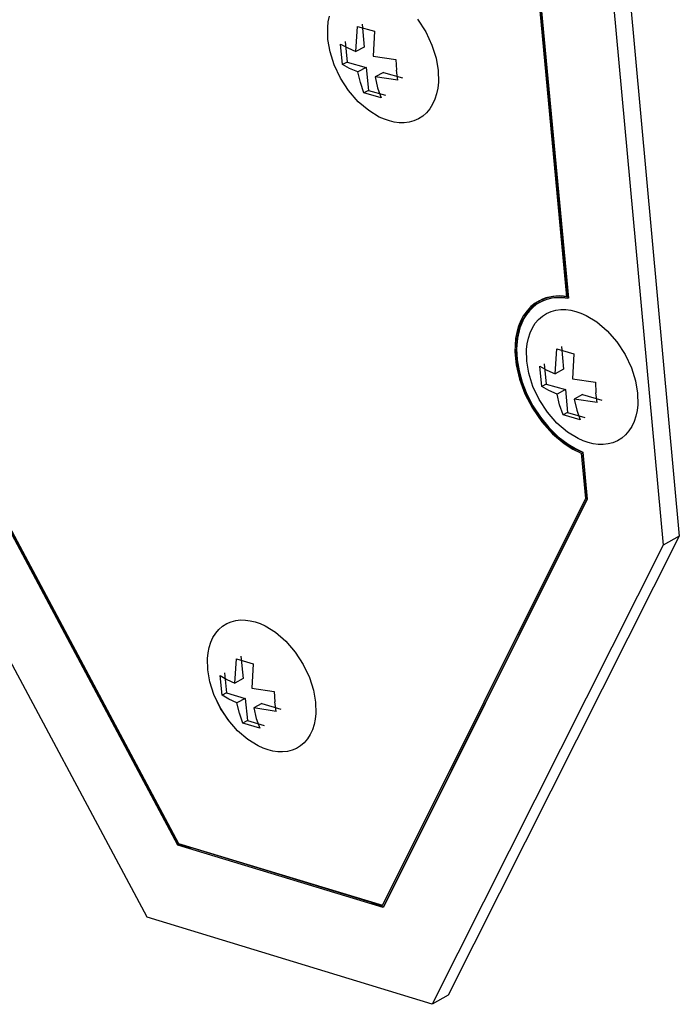
# Model space of a CAD drawing. Units: inches. Extents: x 1031 to 2343, y -896 to 840.
# Drawn here: x 1348 to 1387, y -528 to -471 of the extents above; entities that cross this region are included whole.
import ezdxf

# ---------------------------------------------------------------- set-up
doc = ezdxf.new("R2010")
doc.units = ezdxf.units.IN
doc.header["$MEASUREMENT"] = 0
doc.layers.add('Default', color=7, linetype='Continuous')

# ---------------------------------------------------------------- blocks, each defined once
blk = doc.blocks.new('BL fiberSOURCE MH180W')
at = {"layer": 'Default', "color": 6}
for points in [[(-383.742, -9.777, 0), (-381.493, -34.288, 0)], [(-384.403, -10.121, 0), (-382.144, -34.647, 0)], [(-392.15, -13.23, 0), (-391.816, -13.744, 0), (-391.561, -14.286, 0), (-391.392, -14.822, 0), (-391.308, -15.323, 0), (-391.298, -15.803, 0), (-391.324, -16.04, 0), (-391.371, -16.27, 0), (-391.44, -16.489, 0), (-391.533, -16.693, 0), (-391.648, -16.878, 0), (-391.784, -17.041, 0), (-391.938, -17.178, 0), (-392.109, -17.288, 0), (-392.293, -17.37, 0), (-392.487, -17.424, 0), (-392.688, -17.45, 0), (-392.891, -17.449, 0), (-393.094, -17.424, 0), (-393.295, -17.378, 0), (-393.497, -17.31, 0), (-393.707, -17.218, 0), (-394.138, -16.956, 0), (-394.563, -16.593, 0), (-394.955, -16.143, 0), (-395.287, -15.631, 0), (-395.542, -15.091, 0), (-395.711, -14.557, 0), (-395.796, -14.057, 0), (-395.807, -13.578, 0), (-395.782, -13.341, 0), (-395.736, -13.111, 0)], [(-387.17, -12.898, 0), (-386.08, -24.539, 0)], [(-387.119, -12.912, 0), (-386.025, -24.607, 0)], [(-387.097, -12.901, 0), (-386.003, -24.595, 0)], [(-394.656, -14.545, 0), (-394.593, -13.529, 0)], [(-394.593, -13.529, 0), (-393.897, -13.725, 0)], [(-394.406, -13.432, 0), (-394.315, -14.368, 0)], [(-393.897, -13.725, 0), (-393.96, -14.741, 0)], [(-387.052, -13.907, 0), (-386.995, -14.518, 0)], [(-395.28, -14.245, 0), (-394.989, -14.406, 0), (-394.656, -14.545, 0)], [(-395.199, -15.079, 0), (-395.28, -14.245, 0)], [(-395.094, -14.148, 0), (-395.012, -14.982, 0)], [(-394.315, -14.368, 0), (-394.656, -14.545, 0)], [(-393.96, -14.741, 0), (-393.026, -14.881, 0)], [(-395.012, -14.982, 0), (-395.199, -15.079, 0)], [(-394.575, -15.38, 0), (-394.917, -15.236, 0), (-395.199, -15.079, 0)], [(-395.012, -14.982, 0), (-394.234, -15.202, 0)], [(-394.234, -15.202, 0), (-394.575, -15.38, 0)], [(-394.234, -15.202, 0), (-394.143, -16.136, 0)], [(-393.026, -14.881, 0), (-393.002, -15.307, 0)], [(-394.329, -16.233, 0), (-394.474, -15.817, 0), (-394.575, -15.38, 0)], [(-393.539, -15.399, 0), (-393.879, -15.576, 0)], [(-392.945, -15.716, 0), (-393.879, -15.576, 0)], [(-393.879, -15.576, 0), (-393.775, -16.026, 0), (-393.634, -16.43, 0)], [(-393.539, -15.399, 0), (-392.759, -15.619, 0)], [(-392.945, -15.716, 0), (-393.002, -15.307, 0)], [(-386.897, -15.564, 0), (-386.854, -16.026, 0)], [(-394.143, -16.136, 0), (-394.329, -16.233, 0)], [(-393.634, -16.43, 0), (-394.329, -16.233, 0)], [(-394.143, -16.136, 0), (-393.448, -16.333, 0)], [(-386.756, -17.072, 0), (-386.699, -17.683, 0)], [(-386.601, -18.729, 0), (-386.544, -19.34, 0)], [(-386.446, -20.386, 0), (-386.403, -20.848, 0)], [(-386.291, -22.043, 0), (-386.247, -22.505, 0)], [(-386.15, -23.551, 0), (-386.058, -24.527, 0)], [(-401.904, -46.866, 0), (-413.902, -24.422, 0)], [(-401.883, -46.817, 0), (-413.856, -24.419, 0)], [(-401.861, -46.805, 0), (-413.834, -24.408, 0)], [(-403.152, -49.795, 0), (-416.658, -24.551, 0)], [(-386.08, -24.539, 0), (-386.302, -24.517, 0), (-386.525, -24.518, 0), (-386.745, -24.546, 0), (-386.958, -24.601, 0), (-387.163, -24.685, 0), (-387.355, -24.797, 0), (-387.532, -24.937, 0), (-387.692, -25.104, 0), (-387.83, -25.295, 0), (-387.947, -25.508, 0), (-388.041, -25.739, 0), (-388.112, -25.985, 0), (-388.159, -26.241, 0), (-388.188, -26.772, 0), (-388.137, -27.31, 0), (-388.003, -27.887, 0), (-387.781, -28.486, 0), (-387.473, -29.078, 0), (-387.09, -29.631, 0), (-386.652, -30.115, 0), (-386.184, -30.508, 0), (-385.83, -30.737, 0), (-385.484, -30.908, 0)], [(-386.025, -24.607, 0), (-386.242, -24.58, 0), (-386.46, -24.577, 0), (-386.677, -24.599, 0), (-386.889, -24.648, 0), (-387.093, -24.725, 0), (-387.286, -24.83, 0), (-387.464, -24.964, 0), (-387.626, -25.125, 0), (-387.767, -25.312, 0), (-387.887, -25.522, 0), (-387.984, -25.751, 0), (-388.058, -25.996, 0), (-388.107, -26.253, 0), (-388.138, -26.788, 0), (-388.086, -27.325, 0), (-387.96, -27.872, 0), (-387.75, -28.448, 0), (-387.453, -29.027, 0), (-387.076, -29.576, 0), (-386.639, -30.064, 0), (-386.163, -30.464, 0), (-385.798, -30.697, 0), (-385.439, -30.87, 0)], [(-387.158, -24.756, 0), (-387.314, -24.852, 0), (-387.46, -24.968, 0), (-387.594, -25.102, 0), (-387.714, -25.254, 0), (-387.819, -25.422, 0), (-387.909, -25.605, 0), (-387.983, -25.8, 0), (-388.082, -26.219, 0), (-388.116, -26.661, 0), (-388.093, -27.109, 0), (-388.018, -27.552, 0), (-387.889, -28.017, 0), (-387.701, -28.498, 0), (-387.452, -28.978, 0), (-387.149, -29.44, 0), (-386.8, -29.864, 0), (-386.418, -30.234, 0), (-386.017, -30.538, 0), (-385.715, -30.719, 0), (-385.417, -30.858, 0)], [(-387.19, -24.699, 0), (-387.342, -24.791, 0), (-387.484, -24.902, 0), (-387.615, -25.03, 0), (-387.733, -25.173, 0)], [(-386.058, -24.527, 0), (-386.35, -24.503, 0), (-386.641, -24.521, 0), (-386.923, -24.585, 0), (-387.059, -24.636, 0), (-387.19, -24.699, 0)], [(-386.003, -24.595, 0), (-386.299, -24.565, 0), (-386.595, -24.578, 0), (-386.741, -24.603, 0), (-386.884, -24.641, 0), (-387.024, -24.692, 0), (-387.158, -24.756, 0)], [(-386.544, -27.673, 0), (-386.478, -26.662, 0)], [(-386.478, -26.662, 0), (-385.78, -26.863, 0)], [(-386.294, -26.562, 0), (-386.207, -27.49, 0)], [(-385.78, -26.863, 0), (-385.845, -27.874, 0)], [(-387.173, -27.364, 0), (-386.879, -27.53, 0), (-386.544, -27.673, 0)], [(-387.095, -28.192, 0), (-387.173, -27.364, 0)], [(-386.988, -27.265, 0), (-386.91, -28.092, 0)], [(-386.207, -27.49, 0), (-386.544, -27.673, 0)], [(-385.845, -27.874, 0), (-384.91, -28.018, 0)], [(-384.91, -28.018, 0), (-384.887, -28.441, 0)], [(-386.91, -28.092, 0), (-387.095, -28.192, 0)], [(-386.466, -28.501, 0), (-386.81, -28.354, 0), (-387.095, -28.192, 0)], [(-386.91, -28.092, 0), (-386.129, -28.318, 0)], [(-386.129, -28.318, 0), (-386.466, -28.501, 0)], [(-386.129, -28.318, 0), (-386.042, -29.245, 0)], [(-384.832, -28.847, 0), (-384.887, -28.441, 0)], [(-386.226, -29.345, 0), (-386.368, -28.933, 0), (-386.466, -28.501, 0)], [(-385.431, -28.52, 0), (-385.768, -28.703, 0)], [(-385.768, -28.703, 0), (-385.666, -29.148, 0), (-385.528, -29.547, 0)], [(-384.832, -28.847, 0), (-385.768, -28.703, 0)], [(-385.431, -28.52, 0), (-384.648, -28.747, 0)], [(-386.042, -29.245, 0), (-386.226, -29.345, 0)], [(-386.042, -29.245, 0), (-385.344, -29.447, 0)], [(-385.528, -29.547, 0), (-386.226, -29.345, 0)], [(-385.417, -30.858, 0), (-385.238, -32.771, 0)], [(-385.484, -30.908, 0), (-385.311, -32.752, 0)], [(-385.439, -30.87, 0), (-385.26, -32.783, 0)], [(-385.388, -31.687, 0), (-385.345, -32.149, 0)], [(-385.311, -32.752, 0), (-393.587, -49.337, 0)], [(-385.26, -32.783, 0), (-393.554, -49.403, 0)], [(-385.238, -32.771, 0), (-393.533, -49.391, 0)], [(-385.238, -32.771, 0), (-385.26, -32.783, 0)], [(-381.493, -34.288, 0), (-390.903, -52.978, 0)], [(-381.493, -34.288, 0), (-382.144, -34.647, 0)], [(-382.144, -34.647, 0), (-391.55, -53.344, 0)], [(-399.581, -40.265, 0), (-399.52, -39.275, 0)], [(-399.52, -39.275, 0), (-398.84, -39.478, 0)], [(-399.336, -39.175, 0), (-399.245, -40.081, 0)], [(-398.84, -39.478, 0), (-398.901, -40.468, 0)], [(-400.19, -39.953, 0), (-399.906, -40.121, 0), (-399.581, -40.265, 0)], [(-400.108, -40.762, 0), (-400.19, -39.953, 0)], [(-400.006, -39.853, 0), (-399.925, -40.661, 0)], [(-399.245, -40.081, 0), (-399.581, -40.265, 0)], [(-398.901, -40.468, 0), (-397.985, -40.613, 0)], [(-399.81, -41.829, 0), (-400.166, -41.3, 0), (-400.441, -40.726, 0)], [(-399.925, -40.661, 0), (-400.108, -40.762, 0)], [(-399.499, -41.073, 0), (-399.833, -40.925, 0), (-400.108, -40.762, 0)], [(-399.925, -40.661, 0), (-399.163, -40.889, 0)], [(-399.163, -40.889, 0), (-399.499, -41.073, 0)], [(-399.163, -40.889, 0), (-399.072, -41.794, 0)], [(-397.985, -40.613, 0), (-397.961, -41.027, 0)], [(-399.256, -41.894, 0), (-399.399, -41.495, 0), (-399.499, -41.073, 0)], [(-398.483, -41.093, 0), (-398.819, -41.277, 0)], [(-398.819, -41.277, 0), (-398.715, -41.711, 0), (-398.575, -42.099, 0)], [(-397.904, -41.422, 0), (-398.819, -41.277, 0)], [(-398.483, -41.093, 0), (-397.72, -41.321, 0)], [(-397.904, -41.422, 0), (-397.961, -41.027, 0)], [(-399.072, -41.794, 0), (-399.256, -41.894, 0)], [(-398.575, -42.099, 0), (-399.256, -41.894, 0)], [(-399.072, -41.794, 0), (-398.392, -41.998, 0)], [(-401.882, -46.854, 0), (-402.169, -46.318, 0)], [(-393.554, -49.403, 0), (-401.904, -46.866, 0)], [(-393.587, -49.337, 0), (-401.883, -46.817, 0)], [(-401.379, -47.007, 0), (-401.882, -46.854, 0)], [(-393.566, -49.325, 0), (-401.861, -46.805, 0)], [(-393.533, -49.391, 0), (-394.033, -49.239, 0)], [(-391.55, -53.344, 0), (-403.152, -49.795, 0)], [(-390.903, -52.978, 0), (-391.55, -53.344, 0)]]:
    blk.add_polyline3d(points, dxfattribs=at)
for points in [[(-383.195, -28.458, 0), (-383.187, -28.933, 0), (-383.214, -29.168, 0), (-383.262, -29.396, 0), (-383.334, -29.612, 0), (-383.428, -29.814, 0), (-383.544, -29.996, 0), (-383.681, -30.156, 0), (-383.837, -30.29, 0), (-384.009, -30.397, 0), (-384.195, -30.477, 0), (-384.39, -30.528, 0), (-384.592, -30.551, 0), (-384.796, -30.549, 0), (-385, -30.522, 0), (-385.201, -30.474, 0), (-385.405, -30.405, 0), (-385.615, -30.311, 0), (-386.047, -30.047, 0), (-386.473, -29.683, 0), (-386.865, -29.232, 0), (-387.197, -28.722, 0), (-387.45, -28.184, 0), (-387.617, -27.653, 0), (-387.701, -27.156, 0), (-387.709, -26.681, 0), (-387.683, -26.447, 0), (-387.636, -26.219, 0), (-387.565, -26.002, 0), (-387.472, -25.8, 0), (-387.357, -25.617, 0), (-387.22, -25.457, 0), (-387.065, -25.321, 0), (-386.893, -25.213, 0), (-386.708, -25.133, 0), (-386.513, -25.08, 0), (-386.312, -25.056, 0), (-386.107, -25.058, 0), (-385.902, -25.083, 0), (-385.701, -25.131, 0), (-385.497, -25.2, 0), (-385.286, -25.294, 0), (-384.853, -25.558, 0), (-384.425, -25.922, 0), (-384.032, -26.374, 0), (-383.698, -26.887, 0), (-383.444, -27.427, 0), (-383.277, -27.96, 0)], [(-396.299, -41.043, 0), (-396.288, -41.507, 0), (-396.312, -41.736, 0), (-396.357, -41.958, 0), (-396.425, -42.168, 0), (-396.515, -42.363, 0), (-396.627, -42.54, 0), (-396.759, -42.694, 0), (-396.91, -42.824, 0), (-397.076, -42.927, 0), (-397.256, -43.003, 0), (-397.445, -43.05, 0), (-397.641, -43.071, 0), (-397.84, -43.067, 0), (-398.039, -43.039, 0), (-398.235, -42.99, 0), (-398.433, -42.921, 0), (-398.638, -42.827, 0), (-399.06, -42.565, 0), (-399.477, -42.206, 0), (-399.861, -41.763, 0), (-400.188, -41.262, 0), (-400.438, -40.735, 0), (-400.604, -40.215, 0), (-400.689, -39.73, 0), (-400.701, -39.267, 0), (-400.678, -39.038, 0), (-400.633, -38.816, 0), (-400.566, -38.606, 0), (-400.477, -38.41, 0), (-400.366, -38.233, 0), (-400.235, -38.077, 0), (-400.085, -37.947, 0), (-399.918, -37.843, 0), (-399.739, -37.766, 0), (-399.55, -37.717, 0), (-399.354, -37.695, 0), (-399.155, -37.699, 0), (-398.956, -37.726, 0), (-398.76, -37.774, 0), (-398.561, -37.844, 0), (-398.355, -37.937, 0), (-397.932, -38.199, 0), (-397.513, -38.559, 0), (-397.128, -39.003, 0), (-396.8, -39.507, 0), (-396.549, -40.036, 0), (-396.383, -40.557, 0)]]:
    blk.add_polyline3d(points, close=True, dxfattribs=at)

msp = doc.modelspace()

# ---------------------------------------------------------------- block references
at = {"xscale": 1.424341420970367, "yscale": 1.424341420970367, "zscale": 1.424341420970367}
msp.add_blockref('BL fiberSOURCE MH180W', (1930.076, -451.856), dxfattribs=at)

doc.saveas('drawing.dxf')
